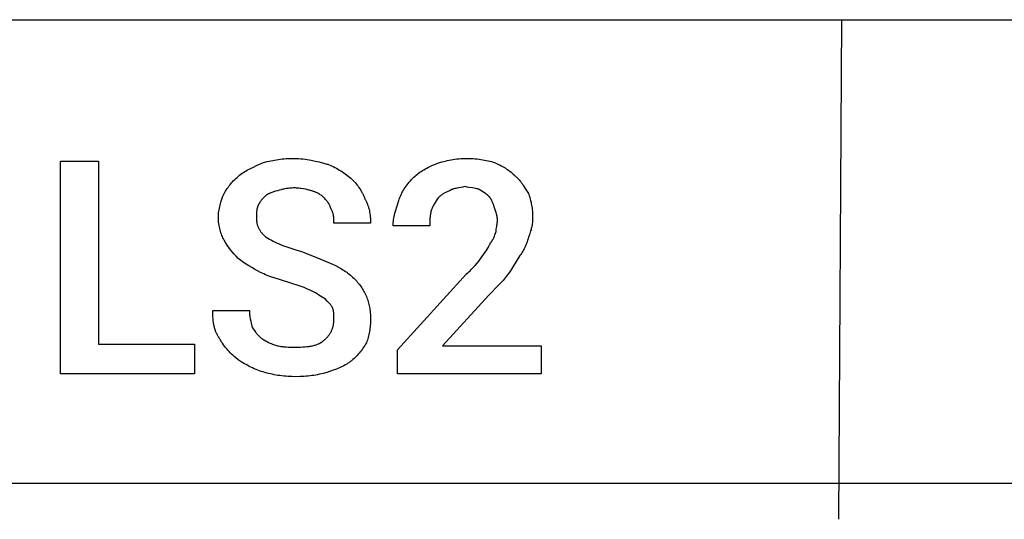
# Model space of a CAD drawing. Units: millimetres. Extents: x 0 to 27000, y -35 to 18400.
# Drawn here: x 17123 to 18070, y -35 to 446 of the extents above; entities that cross this region are included whole.
import ezdxf

# ---------------------------------------------------------------- set-up
doc = ezdxf.new("R2010")
doc.units = ezdxf.units.MM
doc.header["$MEASUREMENT"] = 0
doc.layers.add('- TAB', color=4, linetype='Continuous', true_color=0x00ffff)
doc.layers.add('- TITLES', color=7, linetype='Continuous', true_color=0x7fffbf)

msp = doc.modelspace()

# ---------------------------------------------------------------- linework, layer by layer
at = {"layer": '- TAB'}
for points in [[(4500, 445.56), (27000, 445.56)], [(17910.86, -34.93), (17913.67, 445.56)], [(15750, 0), (18000, 0)], [(18000, 0), (20250, 0)]]:
    msp.add_lwpolyline(points, dxfattribs=at)
at = {"layer": '- TITLES'}
msp.add_lwpolyline([(17199.3, 133.38), (17291.4, 133.38), (17291.4, 104.93), (17162.73, 104.93), (17162.73, 309.45), (17199.3, 309.45)], close=True, dxfattribs=at)
for points in [[(17334.74, 295.91), (17336.01, 296.89), (17337.29, 297.82), (17338.57, 298.7), (17339.86, 299.53), (17341.17, 300.32), (17342.5, 301.08), (17343.86, 301.8), (17345.24, 302.51), (17348.1, 303.88), (17351.12, 305.24), (17357.77, 308.1)], [(17357.77, 308.1), (17361.33, 309.05), (17363.11, 309.48), (17364.9, 309.88), (17366.7, 310.24), (17368.51, 310.57), (17370.33, 310.88), (17372.16, 311.15), (17374.01, 311.38), (17375.88, 311.59), (17377.76, 311.77), (17379.67, 311.91), (17383.56, 312.1), (17387.57, 312.16)], [(17387.57, 312.16), (17389.6, 312.13), (17391.63, 312.04), (17393.65, 311.89), (17395.67, 311.7), (17397.68, 311.45), (17399.68, 311.16), (17401.67, 310.83), (17403.65, 310.47), (17407.55, 309.65), (17411.37, 308.73), (17418.72, 306.74)], [(17418.72, 306.74), (17419.48, 306.48), (17420.24, 306.21), (17421.76, 305.61), (17423.28, 304.95), (17424.79, 304.25), (17426.3, 303.49), (17427.79, 302.7), (17429.27, 301.86), (17430.74, 300.99), (17432.19, 300.08), (17433.62, 299.15), (17436.43, 297.22), (17439.14, 295.23), (17441.74, 293.2)], [(17501.34, 293.2), (17502.37, 294.2), (17503.44, 295.17), (17504.54, 296.11), (17505.68, 297.03), (17506.86, 297.92), (17508.08, 298.79), (17509.34, 299.65), (17510.65, 300.48), (17512.01, 301.3), (17513.41, 302.1), (17514.87, 302.89), (17516.39, 303.68), (17519.58, 305.22), (17523.01, 306.74)], [(17523.01, 306.74), (17526.12, 307.75), (17529.36, 308.73), (17532.72, 309.65), (17534.45, 310.07), (17536.21, 310.47), (17538.01, 310.83), (17539.83, 311.16), (17541.69, 311.45), (17543.58, 311.7), (17545.5, 311.89), (17547.45, 312.04), (17549.44, 312.13), (17551.45, 312.16)], [(17551.45, 312.16), (17555.45, 312.1), (17559.32, 311.91), (17561.21, 311.77), (17563.07, 311.59), (17564.9, 311.38), (17566.69, 311.15), (17568.45, 310.88), (17570.18, 310.57), (17571.88, 310.24), (17573.55, 309.88), (17575.18, 309.48), (17576.78, 309.05), (17578.36, 308.59), (17579.9, 308.1)], [(17579.9, 308.1), (17581.16, 307.57), (17582.43, 307.02), (17583.7, 306.43), (17584.95, 305.81), (17586.2, 305.16), (17587.44, 304.48), (17588.67, 303.77), (17589.88, 303.02), (17591.08, 302.24), (17592.26, 301.43), (17593.42, 300.59), (17594.56, 299.72), (17595.68, 298.81), (17596.76, 297.88), (17597.83, 296.91), (17598.86, 295.91)], [(17319.84, 278.3), (17321.37, 280.78), (17322.93, 283.15), (17323.74, 284.29), (17324.56, 285.42), (17325.4, 286.53), (17326.28, 287.61), (17327.18, 288.68), (17328.12, 289.74), (17329.11, 290.79), (17330.13, 291.82), (17331.2, 292.85), (17332.33, 293.87), (17333.5, 294.89), (17334.74, 295.91)], [(17598.86, 295.91), (17599.36, 295.52), (17599.86, 295.12), (17600.35, 294.7), (17600.83, 294.26), (17601.3, 293.82), (17601.77, 293.36), (17602.23, 292.88), (17602.69, 292.4), (17603.14, 291.9), (17603.58, 291.39), (17604.45, 290.34), (17605.3, 289.25), (17606.14, 288.12), (17606.95, 286.96), (17607.76, 285.78), (17609.33, 283.34), (17612.4, 278.3)], [(17441.74, 293.2), (17443.77, 291.1), (17444.77, 290.01), (17445.76, 288.88), (17446.74, 287.72), (17447.7, 286.53), (17448.63, 285.31), (17449.53, 284.06), (17450.4, 282.77), (17451.24, 281.45), (17452.04, 280.11), (17452.42, 279.42), (17452.79, 278.72), (17453.15, 278.02), (17453.5, 277.31), (17453.83, 276.59), (17454.15, 275.87), (17454.46, 275.13), (17454.75, 274.39), (17455.03, 273.64), (17455.29, 272.88)], [(17487.79, 271.53), (17488.32, 273.04), (17488.88, 274.52), (17489.47, 275.97), (17490.1, 277.39), (17490.77, 278.79), (17491.48, 280.17), (17492.24, 281.53), (17493.04, 282.87), (17493.89, 284.2), (17494.79, 285.51), (17495.74, 286.81), (17496.75, 288.1), (17497.81, 289.38), (17498.92, 290.66), (17500.1, 291.93), (17501.34, 293.2)], [(17551.45, 285.07), (17550.44, 284.83), (17549.42, 284.62), (17547.41, 284.25), (17543.49, 283.55), (17542.55, 283.35), (17541.62, 283.13), (17541.17, 283.01), (17540.72, 282.88), (17540.27, 282.74), (17539.83, 282.6), (17539.4, 282.44), (17538.97, 282.27), (17538.55, 282.1), (17538.14, 281.91), (17537.73, 281.7), (17537.33, 281.49), (17537.13, 281.37), (17536.94, 281.26), (17536.74, 281.13), (17536.55, 281.01)], [(17565, 282.36), (17564.62, 282.49), (17564.23, 282.6), (17563.47, 282.81), (17562.7, 283), (17561.93, 283.17), (17560.35, 283.46), (17558.73, 283.72), (17555.28, 284.27), (17553.42, 284.62), (17552.45, 284.83), (17551.45, 285.07)], [(17314.43, 255.28), (17314.43, 256.04), (17314.46, 256.8), (17314.5, 257.56), (17314.55, 258.32), (17314.62, 259.08), (17314.69, 259.84), (17314.89, 261.35), (17315.14, 262.85), (17315.43, 264.35), (17315.76, 265.83), (17316.12, 267.3), (17316.52, 268.75), (17316.94, 270.18), (17317.86, 272.99), (17318.83, 275.7), (17319.84, 278.3)], [(17359.12, 275.59), (17357.11, 273.54), (17356.62, 273.01), (17356.15, 272.47), (17355.68, 271.92), (17355.23, 271.36), (17354.79, 270.78), (17354.58, 270.48), (17354.37, 270.18), (17354.17, 269.88), (17353.98, 269.57), (17353.79, 269.25), (17353.6, 268.93), (17353.42, 268.6), (17353.25, 268.26), (17353.08, 267.92), (17352.92, 267.57), (17352.77, 267.22), (17352.62, 266.86), (17352.48, 266.49), (17352.35, 266.11)], [(17371.31, 281.01), (17369.34, 280.5), (17367.5, 279.97), (17366.63, 279.7), (17365.79, 279.41), (17364.98, 279.12), (17364.2, 278.81), (17363.46, 278.48), (17363.1, 278.31), (17362.74, 278.14), (17362.4, 277.96), (17362.06, 277.78), (17361.73, 277.59), (17361.41, 277.39), (17361.1, 277.19), (17360.79, 276.98), (17360.49, 276.77), (17360.2, 276.55), (17359.92, 276.32), (17359.65, 276.08), (17359.38, 275.84), (17359.12, 275.59)], [(17387.57, 283.72), (17386.31, 283.7), (17385.09, 283.66), (17383.9, 283.58), (17382.74, 283.49), (17381.61, 283.36), (17380.52, 283.22), (17379.46, 283.05), (17378.42, 282.87), (17377.42, 282.67), (17376.46, 282.46), (17375.52, 282.24), (17374.61, 282), (17372.9, 281.52), (17371.31, 281.01)], [(17403.82, 281.01), (17403.03, 281.26), (17402.18, 281.52), (17401.27, 281.76), (17400.33, 282), (17398.32, 282.46), (17396.2, 282.87), (17394.02, 283.22), (17392.92, 283.36), (17391.82, 283.49), (17390.73, 283.58), (17389.65, 283.66), (17388.6, 283.7), (17387.57, 283.72)], [(17416.01, 274.24), (17415.49, 274.75), (17414.93, 275.25), (17414.34, 275.75), (17413.72, 276.25), (17413.07, 276.74), (17412.39, 277.21), (17411.68, 277.68), (17410.93, 278.13), (17410.15, 278.57), (17409.34, 278.99), (17408.5, 279.38), (17408.07, 279.58), (17407.63, 279.76), (17407.18, 279.94), (17406.72, 280.11), (17406.26, 280.28), (17405.79, 280.44), (17405.31, 280.59), (17404.82, 280.74), (17404.32, 280.88), (17403.82, 281.01)], [(17536.55, 281.01), (17536.17, 280.88), (17535.79, 280.74), (17535.03, 280.44), (17534.28, 280.11), (17533.53, 279.76), (17532.79, 279.38), (17532.05, 278.99), (17531.33, 278.57), (17530.63, 278.13), (17529.94, 277.68), (17529.27, 277.21), (17528.61, 276.74), (17527.98, 276.25), (17527.38, 275.75), (17526.79, 275.25), (17526.24, 274.75), (17525.72, 274.24)], [(17574.48, 275.59), (17573.97, 276.08), (17573.46, 276.55), (17572.94, 276.99), (17572.42, 277.41), (17571.9, 277.82), (17571.36, 278.21), (17570.24, 278.98), (17565, 282.36)], [(17579.9, 264.76), (17578.86, 267.78), (17578.3, 269.26), (17578, 269.98), (17577.69, 270.68), (17577.37, 271.37), (17577.02, 272.04), (17576.85, 272.37), (17576.66, 272.7), (17576.47, 273.02), (17576.28, 273.33), (17576.07, 273.63), (17575.87, 273.93), (17575.65, 274.23), (17575.43, 274.52), (17575.2, 274.8), (17574.97, 275.07), (17574.73, 275.33), (17574.48, 275.59)], [(17612.4, 278.3), (17612.89, 277.02), (17613.35, 275.7), (17613.78, 274.36), (17614.18, 272.99), (17614.54, 271.6), (17614.88, 270.18), (17615.18, 268.75), (17615.45, 267.3), (17615.69, 265.83), (17615.89, 264.35), (17616.07, 262.85), (17616.21, 261.35), (17616.32, 259.84), (17616.4, 258.32), (17616.45, 256.8), (17616.46, 255.28)], [(17352.35, 266.11), (17352.29, 265.98), (17352.23, 265.85), (17352.11, 265.59), (17352, 265.31), (17351.9, 265.03), (17351.81, 264.75), (17351.72, 264.45), (17351.64, 264.15), (17351.57, 263.85), (17351.5, 263.53), (17351.44, 263.22), (17351.38, 262.89), (17351.33, 262.56), (17351.24, 261.89), (17351.17, 261.2), (17351.11, 260.5), (17351.07, 259.78), (17351.02, 258.3), (17351, 255.28)], [(17422.78, 263.4), (17422.27, 264.87), (17422, 265.56), (17421.72, 266.24), (17421.43, 266.9), (17421.11, 267.55), (17420.95, 267.87), (17420.78, 268.18), (17420.6, 268.5), (17420.41, 268.82), (17420.22, 269.14), (17420.01, 269.46), (17419.8, 269.77), (17419.58, 270.1), (17419.11, 270.74), (17418.59, 271.4), (17418.03, 272.08), (17417.41, 272.77), (17416.74, 273.49), (17416.01, 274.24)], [(17455.29, 272.88), (17455.66, 272.24), (17456.02, 271.6), (17456.36, 270.94), (17456.69, 270.28), (17457, 269.61), (17457.3, 268.94), (17457.58, 268.26), (17457.85, 267.57), (17458.1, 266.88), (17458.34, 266.18), (17458.57, 265.47), (17458.79, 264.76), (17458.99, 264.05), (17459.18, 263.33), (17459.52, 261.88), (17459.81, 260.41), (17460.06, 258.93), (17460.27, 257.44), (17460.43, 255.93), (17460.55, 254.42), (17460.64, 252.9), (17460.69, 251.38), (17460.71, 249.86)], [(17482.38, 247.15), (17482.38, 247.91), (17482.41, 248.67), (17482.45, 249.43), (17482.5, 250.2), (17482.64, 251.72), (17482.84, 253.24), (17483.09, 254.77), (17483.38, 256.29), (17483.7, 257.82), (17484.07, 259.34), (17484.89, 262.39), (17485.8, 265.43), (17487.79, 271.53)], [(17525.72, 274.24), (17523.71, 271.19), (17522.74, 269.67), (17521.82, 268.14), (17521.39, 267.38), (17520.97, 266.62), (17520.57, 265.86), (17520.19, 265.1), (17519.84, 264.33), (17519.51, 263.57), (17519.22, 262.81), (17519.08, 262.43), (17518.95, 262.05)], [(17425.49, 249.86), (17425.48, 251.44), (17425.45, 253.12), (17425.41, 253.98), (17425.35, 254.86), (17425.26, 255.74), (17425.15, 256.63), (17425.08, 257.07), (17425.01, 257.52), (17424.92, 257.96), (17424.83, 258.4), (17424.72, 258.84), (17424.61, 259.28), (17424.48, 259.71), (17424.35, 260.14), (17424.2, 260.57), (17424.04, 260.99), (17423.86, 261.41), (17423.68, 261.82), (17423.47, 262.23), (17423.37, 262.43), (17423.26, 262.63), (17423.14, 262.82), (17423.03, 263.02), (17422.91, 263.21), (17422.78, 263.4)], [(17518.95, 262.05), (17518.71, 261.05), (17518.5, 260.07), (17518.32, 259.13), (17518.16, 258.2), (17518.03, 257.28), (17517.92, 256.38), (17517.83, 255.49), (17517.76, 254.6), (17517.66, 252.82), (17517.61, 251), (17517.59, 247.15)], [(17582.6, 252.57), (17582.6, 252.95), (17582.59, 253.33), (17582.57, 253.71), (17582.54, 254.09), (17582.47, 254.85), (17582.37, 255.61), (17582.25, 256.38), (17582.1, 257.14), (17581.94, 257.9), (17581.76, 258.66), (17581.35, 260.19), (17580.89, 261.71), (17579.9, 264.76)], [(17319.84, 233.6), (17319.34, 234.65), (17318.83, 235.76), (17318.34, 236.92), (17317.86, 238.13), (17317.39, 239.4), (17316.94, 240.7), (17316.52, 242.04), (17316.12, 243.42), (17315.76, 244.84), (17315.43, 246.28), (17315.14, 247.74), (17314.89, 249.22), (17314.69, 250.72), (17314.62, 251.48), (17314.55, 252.23), (17314.5, 252.99), (17314.46, 253.75), (17314.43, 254.51), (17314.43, 255.28)], [(17351, 255.28), (17351, 254.52), (17351.03, 253.78), (17351.07, 253.06), (17351.13, 252.35), (17351.2, 251.65), (17351.29, 250.97), (17351.4, 250.3), (17351.53, 249.65), (17351.67, 249), (17351.83, 248.37), (17352.01, 247.75), (17352.21, 247.13), (17352.43, 246.53), (17352.67, 245.94), (17352.92, 245.35), (17353.2, 244.78), (17353.49, 244.21), (17353.81, 243.65), (17354.14, 243.1), (17354.5, 242.55), (17354.88, 242.01), (17355.28, 241.48), (17355.7, 240.95), (17356.14, 240.42), (17356.6, 239.9), (17357.09, 239.38), (17357.6, 238.86), (17358.13, 238.35), (17358.68, 237.84), (17359.26, 237.33), (17359.85, 236.82), (17360.48, 236.31)], [(17460.71, 249.86), (17425.49, 249.86)], [(17517.59, 247.15), (17482.38, 247.15)], [(17581.25, 241.73), (17581.25, 241.99), (17581.26, 242.25), (17581.28, 242.53), (17581.31, 242.81), (17581.37, 243.39), (17581.46, 244), (17581.93, 246.64), (17582.18, 248.07), (17582.29, 248.8), (17582.39, 249.54), (17582.48, 250.29), (17582.55, 251.05), (17582.59, 251.81), (17582.6, 252.19), (17582.6, 252.57)], [(17616.46, 255.28), (17616.45, 254.02), (17616.4, 252.79), (17616.32, 251.59), (17616.21, 250.41), (17616.07, 249.24), (17615.89, 248.09), (17615.69, 246.94), (17615.45, 245.79), (17615.18, 244.65), (17614.88, 243.5), (17614.54, 242.35), (17614.18, 241.18), (17613.78, 240), (17613.35, 238.8), (17612.4, 236.31)], [(17575.83, 230.9), (17576.08, 231.15), (17576.32, 231.42), (17576.56, 231.69), (17576.79, 231.97), (17577.01, 232.26), (17577.22, 232.55), (17577.43, 232.85), (17577.63, 233.16), (17577.83, 233.47), (17578.02, 233.79), (17578.2, 234.11), (17578.38, 234.44), (17578.72, 235.12), (17579.05, 235.81), (17579.36, 236.51), (17579.65, 237.23), (17580.21, 238.71), (17581.25, 241.73)], [(17333.39, 216), (17331.42, 218.03), (17329.56, 220.08), (17327.79, 222.16), (17326.11, 224.29), (17324.49, 226.49), (17322.91, 228.76), (17321.37, 231.13), (17319.84, 233.6)], [(17360.48, 236.31), (17362.03, 235.31), (17363.65, 234.34), (17365.34, 233.4), (17367.1, 232.48), (17368.93, 231.59), (17370.83, 230.72), (17372.81, 229.87), (17374.87, 229.03), (17377, 228.22), (17379.22, 227.41), (17383.9, 225.84), (17388.94, 224.3), (17394.34, 222.77)], [(17567.71, 217.35), (17572.28, 224.12), (17573.38, 225.9), (17573.89, 226.77), (17574.37, 227.64), (17574.81, 228.49), (17575.01, 228.9), (17575.2, 229.31), (17575.38, 229.72), (17575.55, 230.12), (17575.7, 230.51), (17575.83, 230.9)], [(17612.4, 236.31), (17612.13, 235.28), (17611.83, 234.22), (17611.5, 233.14), (17611.13, 232.04), (17610.73, 230.92), (17610.31, 229.79), (17609.85, 228.65), (17609.35, 227.51), (17608.83, 226.37), (17608.27, 225.23), (17607.69, 224.1), (17607.07, 222.98), (17606.42, 221.88), (17605.74, 220.8), (17605.02, 219.74), (17604.27, 218.71)], [(17394.34, 222.77), (17409.74, 216.67), (17424.14, 210.58)], [(17604.27, 218.71), (17598.18, 208.72), (17595.13, 204.04), (17593.61, 201.84), (17592.08, 199.74)], [(17355.06, 202.45), (17352.07, 203.98), (17349.2, 205.52), (17346.42, 207.1), (17343.72, 208.72), (17341.08, 210.4), (17338.49, 212.17), (17335.93, 214.03), (17333.39, 216)], [(17424.14, 210.58), (17427.12, 209.05), (17429.98, 207.51), (17432.71, 205.94), (17434.02, 205.13), (17435.31, 204.32), (17436.56, 203.48), (17437.79, 202.63), (17438.98, 201.76), (17440.13, 200.87), (17441.26, 199.95), (17442.36, 199.01), (17443.42, 198.04), (17444.45, 197.04)], [(17552.81, 201.1), (17554.05, 202.11), (17555.22, 203.13), (17556.35, 204.15), (17557.42, 205.16), (17558.44, 206.18), (17559.43, 207.19), (17560.37, 208.21), (17561.27, 209.23), (17562.99, 211.26), (17564.62, 213.29), (17567.71, 217.35)], [(17382.15, 192.97), (17375.06, 195.02), (17368.1, 197.2), (17364.7, 198.38), (17361.39, 199.64), (17359.76, 200.3), (17358.17, 200.99), (17356.6, 201.71), (17355.06, 202.45)], [(17624.59, 104.93), (17486.44, 104.93), (17486.44, 127.96), (17552.81, 201.1)], [(17592.08, 199.74), (17590.05, 197.26), (17588, 194.88), (17585.92, 192.55), (17583.79, 190.26), (17574.48, 180.78)], [(17403.82, 184.85), (17402.77, 185.35), (17401.67, 185.86), (17399.29, 186.88), (17396.72, 187.89), (17394, 188.91), (17382.15, 192.97)], [(17444.45, 197.04), (17446.42, 195), (17447.36, 193.98), (17448.26, 192.95), (17449.13, 191.91), (17449.98, 190.87), (17450.79, 189.81), (17451.56, 188.74), (17452.31, 187.65), (17453.02, 186.55), (17453.71, 185.42), (17454.36, 184.27), (17454.98, 183.1), (17455.56, 181.91), (17456.12, 180.68), (17456.64, 179.43)], [(17417.36, 176.72), (17414.29, 178.75), (17411.1, 180.78), (17409.41, 181.8), (17407.65, 182.81), (17405.79, 183.83), (17403.82, 184.85)], [(17574.48, 180.78), (17529.78, 132.02), (17624.59, 132.02), (17624.59, 104.93)], [(17424.14, 168.59), (17424, 168.85), (17423.87, 169.1), (17423.72, 169.35), (17423.57, 169.61), (17423.41, 169.86), (17423.24, 170.12), (17422.89, 170.62), (17422.51, 171.13), (17422.11, 171.64), (17421.69, 172.15), (17421.26, 172.66), (17420.34, 173.67), (17419.37, 174.69), (17417.36, 176.72)], [(17456.64, 179.43), (17457.13, 178.16), (17457.59, 176.89), (17458.02, 175.61), (17458.42, 174.33), (17458.78, 173.04), (17459.12, 171.74), (17459.42, 170.43), (17459.69, 169.1), (17459.93, 167.76), (17460.13, 166.4), (17460.31, 165.02), (17460.45, 163.62), (17460.56, 162.19), (17460.64, 160.74), (17460.69, 159.27), (17460.71, 157.76)], [(17315.78, 138.79), (17315.29, 139.44), (17314.81, 140.1), (17314.36, 140.77), (17313.93, 141.46), (17313.53, 142.16), (17313.14, 142.88), (17312.78, 143.61), (17312.44, 144.36), (17312.11, 145.12), (17311.81, 145.9), (17311.52, 146.68), (17311.26, 147.48), (17311.01, 148.3), (17310.78, 149.13), (17310.56, 149.96), (17310.36, 150.82), (17310.18, 151.68), (17310.01, 152.55), (17309.86, 153.44), (17309.72, 154.34), (17309.49, 156.16), (17309.31, 158.03), (17309.17, 159.94), (17309.08, 161.89), (17309.03, 163.87), (17309.01, 165.88)], [(17309.01, 165.88), (17344.22, 165.88)], [(17344.22, 165.88), (17344.24, 164.87), (17344.29, 163.85), (17344.36, 162.84), (17344.46, 161.82), (17344.58, 160.8), (17344.72, 159.79), (17345.07, 157.76), (17345.48, 155.73), (17345.94, 153.69), (17346.93, 149.63)], [(17425.49, 157.76), (17425.47, 160.59), (17425.42, 161.9), (17425.38, 162.54), (17425.32, 163.17), (17425.25, 163.81), (17425.16, 164.45), (17425.05, 165.1), (17424.92, 165.76), (17424.76, 166.43), (17424.58, 167.13), (17424.37, 167.85), (17424.14, 168.59)], [(17416.01, 137.44), (17416.63, 137.95), (17417.23, 138.47), (17417.81, 139), (17418.36, 139.54), (17418.89, 140.08), (17419.4, 140.63), (17419.88, 141.19), (17420.35, 141.76), (17420.79, 142.33), (17421.21, 142.92), (17421.61, 143.51), (17421.99, 144.11), (17422.34, 144.71), (17422.68, 145.33), (17422.99, 145.95), (17423.29, 146.58), (17423.57, 147.22), (17423.82, 147.87), (17424.06, 148.52), (17424.28, 149.19), (17424.47, 149.86), (17424.66, 150.54), (17424.82, 151.22), (17424.96, 151.92), (17425.09, 152.62), (17425.2, 153.33), (17425.29, 154.05), (17425.36, 154.77), (17425.42, 155.51), (17425.46, 156.25), (17425.48, 157), (17425.49, 157.76)], [(17460.71, 157.76), (17460.69, 156.23), (17460.64, 154.71), (17460.56, 153.19), (17460.45, 151.68), (17460.31, 150.18), (17460.13, 148.69), (17459.93, 147.2), (17459.69, 145.74), (17459.42, 144.28), (17459.12, 142.85), (17458.78, 141.44), (17458.42, 140.04), (17458.02, 138.67), (17457.59, 137.33), (17457.13, 136.02), (17456.64, 134.73)], [(17346.93, 149.63), (17348.99, 146.6), (17350.05, 145.13), (17350.6, 144.41), (17351.17, 143.7), (17351.75, 143.01), (17352.34, 142.34), (17352.96, 141.69), (17353.28, 141.37), (17353.6, 141.06), (17353.93, 140.75), (17354.26, 140.45), (17354.6, 140.16), (17354.95, 139.87), (17355.31, 139.59), (17355.67, 139.32), (17356.04, 139.05), (17356.41, 138.79)], [(17333.39, 118.48), (17330.85, 120.57), (17329.6, 121.67), (17328.35, 122.8), (17327.12, 123.95), (17325.91, 125.14), (17324.73, 126.37), (17323.57, 127.62), (17322.44, 128.91), (17321.35, 130.22), (17320.3, 131.57), (17319.29, 132.95), (17318.33, 134.37), (17317.87, 135.08), (17317.43, 135.81), (17316.99, 136.55), (17316.57, 137.29), (17316.17, 138.04), (17315.78, 138.79)], [(17356.41, 138.79), (17357.19, 138.29), (17358, 137.78), (17358.83, 137.28), (17359.69, 136.78), (17360.58, 136.3), (17361.49, 135.82), (17362.41, 135.35), (17363.36, 134.9), (17364.32, 134.46), (17365.29, 134.05), (17366.28, 133.65), (17367.27, 133.27), (17368.27, 132.92), (17369.28, 132.59), (17370.3, 132.29), (17371.31, 132.02)], [(17388.92, 130.67), (17393.36, 130.74), (17395.48, 130.83), (17397.53, 130.96), (17399.51, 131.15), (17401.42, 131.38), (17402.34, 131.52), (17403.25, 131.67), (17404.14, 131.84), (17405, 132.02), (17405.85, 132.22), (17406.68, 132.44), (17407.49, 132.67), (17408.27, 132.92), (17409.04, 133.18), (17409.78, 133.47), (17410.5, 133.77), (17411.21, 134.1), (17411.55, 134.27), (17411.88, 134.44), (17412.22, 134.62), (17412.54, 134.8), (17412.86, 134.99), (17413.18, 135.19), (17413.49, 135.39), (17413.79, 135.59), (17414.09, 135.81), (17414.38, 136.02), (17414.67, 136.24), (17414.95, 136.47), (17415.22, 136.71), (17415.49, 136.94), (17415.75, 137.19), (17416.01, 137.44)], [(17456.64, 134.73), (17455.86, 133.46), (17455.06, 132.2), (17454.22, 130.94), (17453.36, 129.69), (17452.48, 128.47), (17451.57, 127.26), (17450.64, 126.07), (17449.7, 124.91), (17448.74, 123.79), (17447.77, 122.7), (17446.78, 121.64), (17445.79, 120.64), (17444.78, 119.68), (17443.77, 118.77), (17442.76, 117.92), (17442.25, 117.51), (17441.74, 117.12)], [(17371.31, 132.02), (17372.33, 131.78), (17373.35, 131.58), (17374.37, 131.39), (17375.4, 131.24), (17376.43, 131.11), (17377.48, 131), (17378.54, 130.91), (17379.61, 130.84), (17381.8, 130.74), (17384.07, 130.69), (17388.92, 130.67)], [(17359.12, 106.29), (17357.36, 106.81), (17355.63, 107.37), (17353.92, 107.96), (17352.25, 108.57), (17350.59, 109.22), (17348.96, 109.91), (17347.34, 110.62), (17345.75, 111.37), (17344.17, 112.15), (17342.6, 112.95), (17341.05, 113.8), (17339.51, 114.67), (17336.44, 116.51), (17333.39, 118.48)], [(17441.74, 117.12), (17441.1, 116.62), (17440.46, 116.14), (17439.8, 115.67), (17439.14, 115.21), (17438.47, 114.77), (17437.8, 114.34), (17436.43, 113.53), (17435.04, 112.76), (17433.62, 112.03), (17432.19, 111.34), (17430.74, 110.69), (17429.27, 110.07), (17427.79, 109.48), (17424.79, 108.36), (17418.72, 106.29)], [(17388.92, 102.23), (17384.92, 102.29), (17381.03, 102.48), (17379.12, 102.62), (17377.23, 102.8), (17375.36, 103), (17373.51, 103.24), (17371.68, 103.51), (17369.86, 103.81), (17368.05, 104.15), (17366.26, 104.51), (17364.47, 104.91), (17362.68, 105.34), (17359.12, 106.29)], [(17418.72, 106.29), (17415.16, 105.34), (17413.38, 104.91), (17411.59, 104.51), (17409.79, 104.15), (17407.98, 103.81), (17406.16, 103.51), (17404.33, 103.24), (17402.48, 103), (17400.61, 102.8), (17398.72, 102.62), (17396.81, 102.48), (17392.92, 102.29), (17388.92, 102.23)]]:
    msp.add_lwpolyline(points, dxfattribs=at)

doc.saveas('drawing.dxf')
